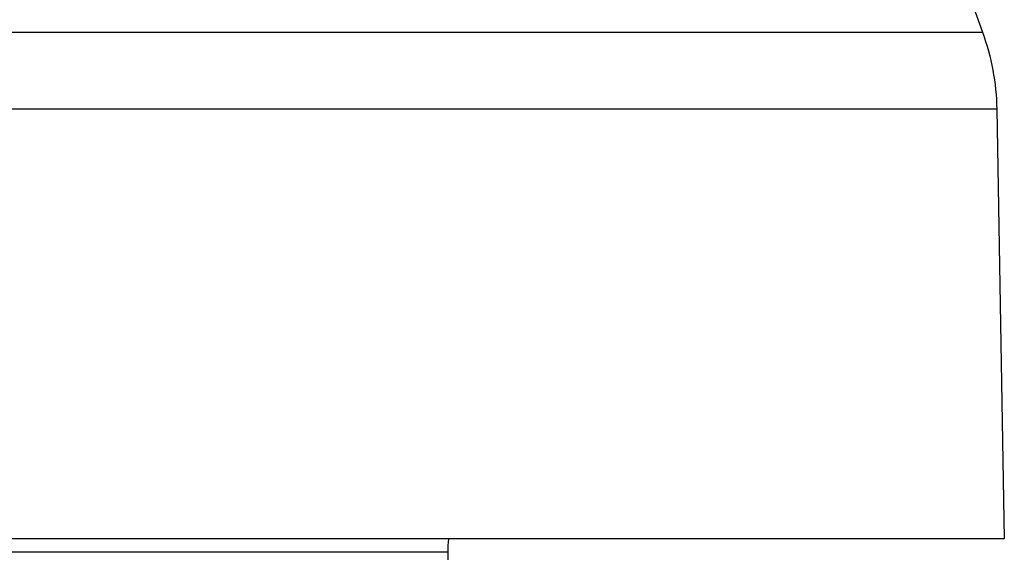
# Model space of a CAD drawing. Units: millimetres. Extents: x 566 to 1729, y 1305 to 1874.
# Drawn here: x 621 to 637, y 1469 to 1478 of the extents above; entities that cross this region are included whole.
import ezdxf

# ---------------------------------------------------------------- set-up
doc = ezdxf.new("R2010")
doc.units = ezdxf.units.MM
doc.layers.get('0').update_dxf_attribs({"color": 220})
doc.layers.add('Основная толстая', color=7, linetype='Continuous', lineweight=30)

# ---------------------------------------------------------------- blocks, each defined once
blk = doc.blocks.new('1а')
at = {"layer": 'Основная толстая', "extrusion": (-2.22045e-16, 1, -2.22045e-16)}
for p, q in [((-9.871, -101.429, 0.278), (-9.717, -101.854, 0.278)), ((-57.759, -101.854, 0.278), (-9.717, -101.854, 0.278)), ((-9.476, -103.152, 0.278), (-58, -103.152, 0.278)), ((-9.476, -103.152, 0.278), (-9.349, -110.414, 0.278)), ((-9.349, -110.414, 0.278), (-58.126, -110.414, 0.278)), ((-18.738, -110.642, 0.278), (-48.738, -110.642, 0.278)), ((-18.738, -113.064, 0.278), (-18.738, -110.642, 0.278))]:
    blk.add_line(p, q, dxfattribs=at)
at = {"layer": 'Основная толстая', "extrusion": (4.93038e-32, -2.22045e-16, -1)}
for centre, radius, start, end in [((13.476, -103.222, -0.278), 4, 160, 179), ((16.738, -110.642, -0.278), 2, 0, 6.5583)]:
    blk.add_arc(centre, radius, start, end, dxfattribs=at)

msp = doc.modelspace()

# ---------------------------------------------------------------- block references
msp.add_blockref('1а', (646.616, 1579.74))

doc.saveas('drawing.dxf')
